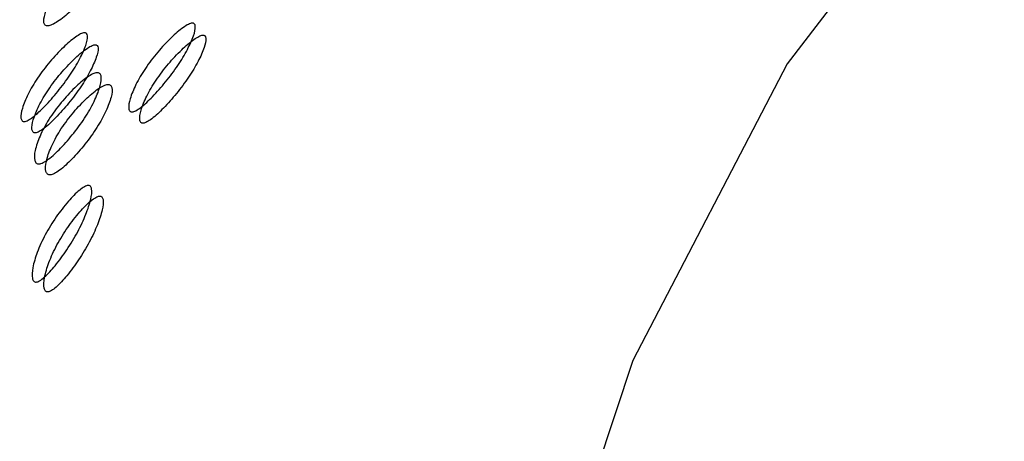
# Model space of a CAD drawing. Units: millimetres. Extents: x 45 to 1882, y 48 to 2460.
# Drawn here: x 1339 to 1345, y 2133 to 2135 of the extents above; entities that cross this region are included whole.
import ezdxf

# ---------------------------------------------------------------- set-up
doc = ezdxf.new("R2010")
doc.units = ezdxf.units.MM

msp = doc.modelspace()

# ---------------------------------------------------------------- linework, layer by layer
at = {"color": 7, "linetype": 'Continuous', "lineweight": 25, "flags": 128}
msp.add_lwpolyline([(1347.9074, 2138.8167), (1347.5342, 2138.6637), (1346.0764, 2137.8221), (1344.7721, 2136.6586), (1343.6634, 2135.2105), (1342.7858, 2133.5245), (1342.1675, 2131.6546), (1341.8284, 2129.661), (1341.7795, 2127.6078), (1342.0222, 2125.561), (1342.5489, 2123.5863), (1343.3425, 2121.7472), (1344.3775, 2120.1029), (1345.6207, 2118.7061), (1347.0322, 2117.6018), (1348.5665, 2116.8255), (1350.1744, 2116.4021), (1351.8041, 2116.3452), (1353.4034, 2116.6566), (1354.9207, 2117.3264), (1354.9207, 2117.3264)], dxfattribs=at)
at = {"color": 7, "linetype": 'Continuous', "lineweight": 25}
for points, knots in [([(1331.6171, 2168.9096), (1332.7826, 2166.2427), (1335.1137, 2160.909), (1339.0919, 2152.9818), (1343.5269, 2145.164), (1348.5414, 2137.5426), (1354.1772, 2130.2409), (1359.8363, 2123.972), (1365.0801, 2118.5231), (1369.679, 2113.8498), (1373.9132, 2109.4578), (1377.6549, 2105.323), (1380.9395, 2101.3825), (1384.2649, 2097.6823), (1387.8527, 2094.2225), (1390.6808, 2092.205), (1392.0986, 2091.1936)], [0, 0, 0, 0, 0.083798, 0.167588, 0.251358, 0.335079, 0.418723, 0.502258, 0.564753, 0.627002, 0.688544, 0.749818, 0.811912, 0.874374, 0.937023, 1, 1, 1, 1]), ([(1339.8313, 2135.8928), (1339.8279, 2135.8923), (1339.8208, 2135.8912), (1339.8025, 2135.8844), (1339.7609, 2135.8622), (1339.6934, 2135.812), (1339.6125, 2135.7383), (1339.5367, 2135.6539), (1339.4801, 2135.5702), (1339.4461, 2135.4981), (1339.4366, 2135.4506), (1339.4456, 2135.4315), (1339.4551, 2135.427), (1339.4639, 2135.4266), (1339.4748, 2135.4288), (1339.4927, 2135.4357), (1339.5334, 2135.4593), (1339.5989, 2135.5118), (1339.6779, 2135.5879), (1339.7529, 2135.6732), (1339.8103, 2135.756), (1339.8462, 2135.8257), (1339.8578, 2135.8709), (1339.8496, 2135.8887), (1339.8405, 2135.8929), (1339.8343, 2135.8928), (1339.8313, 2135.8928)], [0, 0, 0, 0, 0.009797, 0.020103, 0.043798, 0.102007, 0.172977, 0.250041, 0.327096, 0.398042, 0.456222, 0.479902, 0.490203, 0.499996, 0.509774, 0.52007, 0.543775, 0.601955, 0.672901, 0.749956, 0.82702, 0.89799, 0.956198, 0.979914, 0.990216, 1, 1, 1, 1]), ([(1339.943, 2134.9378), (1339.9404, 2134.9379), (1339.9349, 2134.938), (1339.9268, 2134.9434), (1339.9196, 2134.965), (1339.9302, 2135.0171), (1339.9625, 2135.0949), (1340.015, 2135.185), (1340.0841, 2135.2758), (1340.1574, 2135.355), (1340.2183, 2135.4091), (1340.2567, 2135.4337), (1340.2731, 2135.4407), (1340.2828, 2135.443), (1340.2906, 2135.4425), (1340.2985, 2135.4376), (1340.3045, 2135.4169), (1340.2919, 2135.3671), (1340.2575, 2135.2914), (1340.2041, 2135.202), (1340.1358, 2135.1104), (1340.0645, 2135.0291), (1340.0056, 2134.9726), (1339.9685, 2134.947), (1339.9522, 2134.9394), (1339.946, 2134.9384), (1339.943, 2134.9378)], [0, 0, 0, 0, 0.0088688, 0.0183029, 0.0405704, 0.098151, 0.1704553, 0.2499706, 0.3291389, 0.4016889, 0.4593933, 0.4816283, 0.4910802, 0.4999624, 0.5087117, 0.5180999, 0.5405746, 0.5981621, 0.6707011, 0.749991, 0.8295063, 0.9018106, 0.9593912, 0.9818582, 0.9912469, 1, 1, 1, 1]), ([(1339.3307, 2134.8831), (1339.328, 2134.8831), (1339.3225, 2134.8832), (1339.3145, 2134.8886), (1339.3072, 2134.9102), (1339.3178, 2134.9623), (1339.3501, 2135.0401), (1339.4026, 2135.1303), (1339.4717, 2135.221), (1339.545, 2135.3002), (1339.606, 2135.3544), (1339.6443, 2135.379), (1339.6607, 2135.386), (1339.6705, 2135.3883), (1339.6782, 2135.3877), (1339.6861, 2135.3829), (1339.6921, 2135.3621), (1339.6795, 2135.3123), (1339.6452, 2135.2366), (1339.5918, 2135.1472), (1339.5234, 2135.0557), (1339.4521, 2134.9743), (1339.3933, 2134.9179), (1339.3561, 2134.8922), (1339.3398, 2134.8847), (1339.3336, 2134.8836), (1339.3307, 2134.8831)], [0, 0, 0, 0, 0.008869, 0.018303, 0.04057, 0.098151, 0.170455, 0.249971, 0.329139, 0.401689, 0.459393, 0.481628, 0.49108, 0.499962, 0.508712, 0.5181, 0.540575, 0.598162, 0.670701, 0.749991, 0.829506, 0.901811, 0.959391, 0.981858, 0.991247, 1, 1, 1, 1]), ([(1340.0056, 2134.8735), (1340.0087, 2134.8741), (1340.0149, 2134.8752), (1340.0311, 2134.8827), (1340.068, 2134.908), (1340.1266, 2134.964), (1340.1975, 2135.0447), (1340.2653, 2135.1355), (1340.3182, 2135.2241), (1340.3521, 2135.2992), (1340.3643, 2135.3485), (1340.3582, 2135.3689), (1340.3502, 2135.3737), (1340.3426, 2135.3744), (1340.3329, 2135.3722), (1340.3165, 2135.3653), (1340.2783, 2135.3408), (1340.2176, 2135.2871), (1340.1447, 2135.2085), (1340.0761, 2135.1185), (1340.0241, 2135.0292), (1339.9923, 2134.952), (1339.9821, 2134.9003), (1339.9894, 2134.8789), (1339.9975, 2134.8736), (1340.003, 2134.8736), (1340.0056, 2134.8735)], [0, 0, 0, 0, 0.0089041, 0.0183818, 0.0407679, 0.0983814, 0.1706062, 0.2499795, 0.3291278, 0.4015869, 0.4592073, 0.4815933, 0.4910727, 0.4999794, 0.5087997, 0.5182457, 0.540765, 0.5985023, 0.6709722, 0.749999, 0.8293723, 0.9015972, 0.9592107, 0.9817152, 0.9911658, 1, 1, 1, 1]), ([(1339.3933, 2134.8188), (1339.3963, 2134.8193), (1339.4025, 2134.8205), (1339.4187, 2134.8279), (1339.4557, 2134.8533), (1339.5142, 2134.9092), (1339.5851, 2134.9899), (1339.6529, 2135.0807), (1339.7058, 2135.1694), (1339.7397, 2135.2444), (1339.752, 2135.2938), (1339.7458, 2135.3142), (1339.7378, 2135.3189), (1339.7302, 2135.3196), (1339.7205, 2135.3175), (1339.7042, 2135.3105), (1339.666, 2135.2861), (1339.6053, 2135.2323), (1339.5324, 2135.1538), (1339.4637, 2135.0638), (1339.4118, 2134.9744), (1339.3799, 2134.8972), (1339.3697, 2134.8456), (1339.377, 2134.8241), (1339.3851, 2134.8188), (1339.3906, 2134.8188), (1339.3933, 2134.8188)], [0, 0, 0, 0, 0.008904, 0.018382, 0.040768, 0.098381, 0.170606, 0.249979, 0.329128, 0.401587, 0.459207, 0.481593, 0.491073, 0.49998, 0.5088, 0.518246, 0.540765, 0.598502, 0.670972, 0.749999, 0.829372, 0.901597, 0.959211, 0.981715, 0.991166, 1, 1, 1, 1]), ([(1339.7417, 2135.1606), (1339.7448, 2135.1606), (1339.751, 2135.1606), (1339.7606, 2135.1557), (1339.7705, 2135.1355), (1339.7629, 2135.0846), (1339.7331, 2135.0067), (1339.6827, 2134.9144), (1339.6149, 2134.8197), (1339.5422, 2134.7356), (1339.481, 2134.6777), (1339.4421, 2134.6518), (1339.4247, 2134.6443), (1339.4139, 2134.6419), (1339.4049, 2134.6424), (1339.3949, 2134.6474), (1339.3841, 2134.669), (1339.3894, 2134.7219), (1339.4171, 2134.802), (1339.4666, 2134.8951), (1339.5353, 2134.989), (1339.61, 2135.071), (1339.6735, 2135.1268), (1339.7135, 2135.1516), (1339.7314, 2135.159), (1339.7384, 2135.1601), (1339.7417, 2135.1606)], [0, 0, 0, 0, 0.009787, 0.020056, 0.043579, 0.101745, 0.172802, 0.250027, 0.327242, 0.398275, 0.456412, 0.479916, 0.490182, 0.499969, 0.509631, 0.519849, 0.543556, 0.601693, 0.672726, 0.749941, 0.827166, 0.898223, 0.956389, 0.980103, 0.990329, 1, 1, 1, 1]), ([(1339.8029, 2135.0941), (1339.7995, 2135.0936), (1339.7925, 2135.0924), (1339.7747, 2135.0851), (1339.7349, 2135.0606), (1339.6717, 2135.0053), (1339.5974, 2134.9239), (1339.5292, 2134.8308), (1339.4802, 2134.7385), (1339.4529, 2134.6591), (1339.4479, 2134.6066), (1339.4588, 2134.5854), (1339.4688, 2134.5804), (1339.4778, 2134.5798), (1339.4885, 2134.5822), (1339.5059, 2134.5896), (1339.5447, 2134.6153), (1339.6057, 2134.6727), (1339.678, 2134.7562), (1339.7453, 2134.8501), (1339.7952, 2134.9416), (1339.8246, 2135.0189), (1339.8318, 2135.0693), (1339.8218, 2135.0893), (1339.8122, 2135.0942), (1339.806, 2135.0941), (1339.8029, 2135.0941)], [0, 0, 0, 0, 0.009797, 0.020103, 0.043798, 0.102007, 0.172977, 0.250041, 0.327096, 0.398042, 0.456222, 0.479902, 0.490203, 0.499996, 0.509774, 0.52007, 0.543775, 0.601955, 0.672901, 0.749956, 0.82702, 0.89799, 0.956198, 0.979914, 0.990216, 1, 1, 1, 1]), ([(1339.3972, 2133.9707), (1339.3946, 2133.9708), (1339.389, 2133.9709), (1339.3804, 2133.9768), (1339.3711, 2134.0004), (1339.3768, 2134.057), (1339.402, 2134.1416), (1339.4463, 2134.2396), (1339.5074, 2134.3384), (1339.5738, 2134.4246), (1339.63, 2134.4836), (1339.6663, 2134.5103), (1339.6822, 2134.5179), (1339.6918, 2134.5203), (1339.6997, 2134.5196), (1339.7082, 2134.5142), (1339.7161, 2134.4913), (1339.7083, 2134.4367), (1339.6808, 2134.354), (1339.6355, 2134.2566), (1339.5753, 2134.1571), (1339.5111, 2134.069), (1339.4571, 2134.008), (1339.422, 2133.9804), (1339.4063, 2133.9723), (1339.4002, 2133.9712), (1339.3972, 2133.9707)], [0, 0, 0, 0, 0.008869, 0.018303, 0.04057, 0.098151, 0.170455, 0.249971, 0.329139, 0.401689, 0.459393, 0.481628, 0.49108, 0.499962, 0.508712, 0.5181, 0.540575, 0.598162, 0.670701, 0.749991, 0.829506, 0.901811, 0.959391, 0.981858, 0.991247, 1, 1, 1, 1]), ([(1339.4645, 2133.9147), (1339.4676, 2133.9153), (1339.4738, 2133.9165), (1339.4894, 2133.9245), (1339.5242, 2133.9518), (1339.578, 2134.0122), (1339.6418, 2134.0996), (1339.7016, 2134.1983), (1339.7465, 2134.2948), (1339.7735, 2134.3769), (1339.7811, 2134.4309), (1339.7729, 2134.4535), (1339.7644, 2134.4588), (1339.7566, 2134.4596), (1339.7471, 2134.4573), (1339.7313, 2134.4498), (1339.6951, 2134.4233), (1339.639, 2134.3648), (1339.573, 2134.2792), (1339.5124, 2134.1813), (1339.4685, 2134.0841), (1339.4437, 2134.0002), (1339.4383, 2133.9441), (1339.4476, 2133.9207), (1339.4563, 2133.9148), (1339.4619, 2133.9148), (1339.4645, 2133.9147)], [0, 0, 0, 0, 0.008904, 0.018382, 0.040768, 0.098381, 0.170606, 0.24998, 0.329128, 0.401587, 0.459207, 0.481593, 0.491073, 0.499979, 0.5088, 0.518246, 0.540765, 0.598502, 0.670972, 0.749999, 0.829372, 0.901597, 0.959211, 0.981715, 0.991166, 1, 1, 1, 1])]:
    msp.add_open_spline(points, degree=3, knots=knots, dxfattribs=at)

doc.saveas('drawing.dxf')
